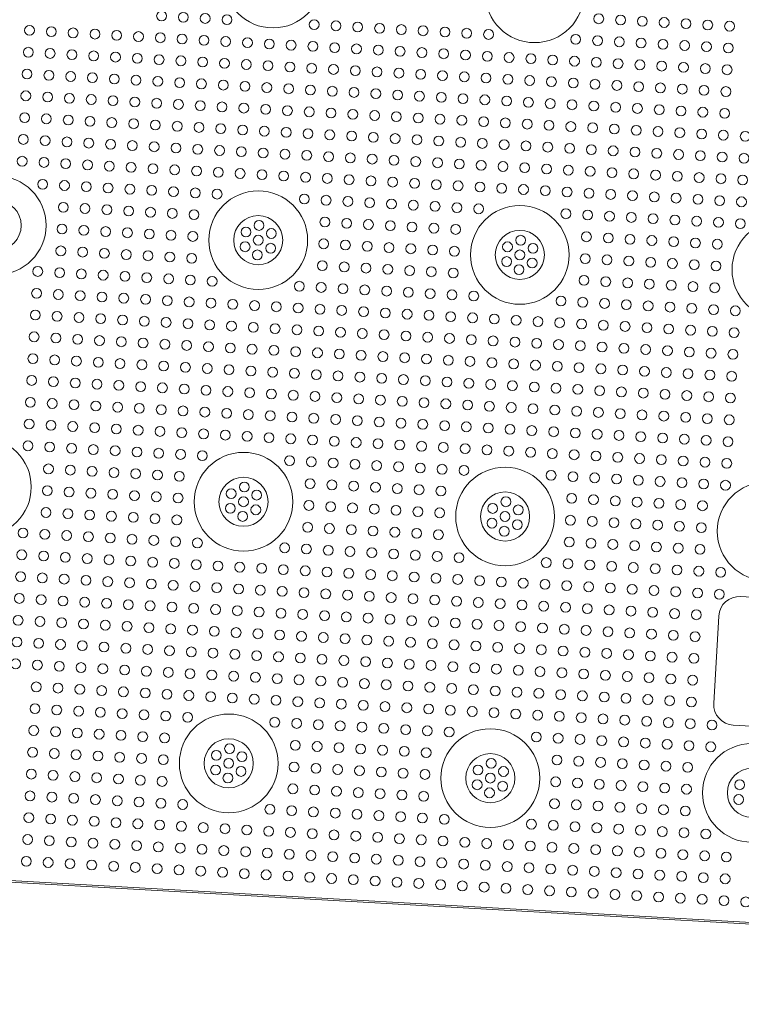
# Model space of a CAD drawing. Units: inches. Extents: x -1030 to 81, y -160 to 750.
# Drawn here: x -734 to -727, y 725 to 734 of the extents above; entities that cross this region are included whole.
import ezdxf

# ---------------------------------------------------------------- set-up
doc = ezdxf.new("R2010")
doc.units = ezdxf.units.IN
doc.header["$MEASUREMENT"] = 0

# ---------------------------------------------------------------- blocks, each defined once
blk = doc.blocks.new('24x24 iron dome')
at = {"color": 0, "linetype": 'Continuous', "lineweight": 0, "extrusion": (1, -1.83697e-16, 0)}
for p, q in [((-31.7279, 95.8236), (-34.5379, 95.8236)), ((-34.7279, 95.6336), (-34.7279, 94.8336)), ((-34.5379, 94.6436), (-31.7279, 94.6436))]:
    blk.add_line(p, q, dxfattribs=at)
at = {"color": 7, "linetype": 'Continuous', "lineweight": 0, "extrusion": (1, -1.83697e-16, 0)}
for p, q in [((-45.0432, 92.8493), (-21.223, 92.8493)), ((-45.0432, 92.8336), (-21.2225, 92.8336))]:
    blk.add_line(p, q, dxfattribs=at)
at = {"color": 0, "linetype": 'Continuous', "lineweight": 0}
for centre, radius in [((-39.1329, 101.2336), 0.4521), ((-36.7329, 101.2336), 0.4521), ((-41.5329, 98.8336), 0.4521), ((-39.1329, 98.8336), 0.4521), ((-36.7329, 98.8336), 0.4521), ((-34.3329, 98.8336), 0.4521), ((-41.5329, 98.8336), 0.225), ((-39.1329, 98.8336), 0.225), ((-36.7329, 98.8336), 0.225), ((-41.5329, 96.4336), 0.4521), ((-39.1329, 96.4336), 0.4521), ((-36.7329, 96.4336), 0.4521), ((-34.3329, 96.4336), 0.4521), ((-39.1329, 96.4336), 0.225), ((-36.7329, 96.4336), 0.225), ((-39.1329, 94.0336), 0.4521), ((-36.7329, 94.0336), 0.4521), ((-34.3329, 94.0336), 0.4521)]:
    blk.add_circle(centre, radius, dxfattribs=at)
at = {"color": 5, "linetype": 'Continuous', "lineweight": 0}
for centre, radius in [((-36.1329, 101.0336), 0.045), ((-35.9329, 101.0336), 0.045), ((-35.7329, 101.0336), 0.045), ((-35.5329, 101.0336), 0.045), ((-35.3329, 101.0336), 0.045), ((-35.1329, 101.0336), 0.045), ((-34.9329, 101.0336), 0.045), ((-40.1329, 100.8336), 0.045), ((-39.9329, 100.8336), 0.045), ((-39.7329, 100.8336), 0.045), ((-39.5329, 100.8336), 0.045), ((-38.7329, 100.8336), 0.045), ((-38.5329, 100.8336), 0.045), ((-38.3329, 100.8336), 0.045), ((-38.1329, 100.8336), 0.045), ((-37.9329, 100.8336), 0.045), ((-37.7329, 100.8336), 0.045), ((-37.5329, 100.8336), 0.045), ((-37.3329, 100.8336), 0.045), ((-37.1329, 100.8336), 0.045), ((-36.3329, 100.8336), 0.045), ((-36.1329, 100.8336), 0.045), ((-35.9329, 100.8336), 0.045), ((-35.7329, 100.8336), 0.045), ((-35.5329, 100.8336), 0.045), ((-35.3329, 100.8336), 0.045), ((-35.1329, 100.8336), 0.045), ((-34.9329, 100.8336), 0.045), ((-41.3329, 100.6336), 0.045), ((-41.1329, 100.6336), 0.045), ((-40.9329, 100.6336), 0.045), ((-40.7329, 100.6336), 0.045), ((-40.5329, 100.6336), 0.045), ((-40.3329, 100.6336), 0.045), ((-40.1329, 100.6336), 0.045), ((-39.9329, 100.6336), 0.045), ((-39.7329, 100.6336), 0.045), ((-39.5329, 100.6336), 0.045), ((-39.3329, 100.6336), 0.045), ((-39.1329, 100.6336), 0.045), ((-38.9329, 100.6336), 0.045), ((-38.7329, 100.6336), 0.045), ((-38.5329, 100.6336), 0.045), ((-38.3329, 100.6336), 0.045), ((-38.1329, 100.6336), 0.045), ((-37.9329, 100.6336), 0.045), ((-37.7329, 100.6336), 0.045), ((-37.5329, 100.6336), 0.045), ((-37.3329, 100.6336), 0.045), ((-37.1329, 100.6336), 0.045), ((-36.9329, 100.6336), 0.045), ((-36.7329, 100.6336), 0.045), ((-36.5329, 100.6336), 0.045), ((-36.3329, 100.6336), 0.045), ((-36.1329, 100.6336), 0.045), ((-35.9329, 100.6336), 0.045), ((-35.7329, 100.6336), 0.045), ((-35.5329, 100.6336), 0.045), ((-35.3329, 100.6336), 0.045), ((-35.1329, 100.6336), 0.045), ((-34.9329, 100.6336), 0.045), ((-41.3329, 100.4336), 0.045), ((-41.1329, 100.4336), 0.045), ((-40.9329, 100.4336), 0.045), ((-40.7329, 100.4336), 0.045), ((-40.5329, 100.4336), 0.045), ((-40.3329, 100.4336), 0.045), ((-40.1329, 100.4336), 0.045), ((-39.9329, 100.4336), 0.045), ((-39.7329, 100.4336), 0.045), ((-39.5329, 100.4336), 0.045), ((-39.3329, 100.4336), 0.045), ((-39.1329, 100.4336), 0.045), ((-38.9329, 100.4336), 0.045), ((-38.7329, 100.4336), 0.045), ((-38.5329, 100.4336), 0.045), ((-38.3329, 100.4336), 0.045), ((-38.1329, 100.4336), 0.045), ((-37.9329, 100.4336), 0.045), ((-37.7329, 100.4336), 0.045), ((-37.5329, 100.4336), 0.045), ((-37.3329, 100.4336), 0.045), ((-37.1329, 100.4336), 0.045), ((-36.9329, 100.4336), 0.045), ((-36.7329, 100.4336), 0.045), ((-36.5329, 100.4336), 0.045), ((-36.3329, 100.4336), 0.045), ((-36.1329, 100.4336), 0.045), ((-35.9329, 100.4336), 0.045), ((-35.7329, 100.4336), 0.045), ((-35.5329, 100.4336), 0.045), ((-35.3329, 100.4336), 0.045), ((-35.1329, 100.4336), 0.045), ((-34.9329, 100.4336), 0.045), ((-41.3329, 100.2336), 0.045), ((-41.1329, 100.2336), 0.045), ((-40.9329, 100.2336), 0.045), ((-40.7329, 100.2336), 0.045), ((-40.5329, 100.2336), 0.045), ((-40.3329, 100.2336), 0.045), ((-40.1329, 100.2336), 0.045), ((-39.9329, 100.2336), 0.045), ((-39.7329, 100.2336), 0.045), ((-39.5329, 100.2336), 0.045), ((-39.3329, 100.2336), 0.045), ((-39.1329, 100.2336), 0.045), ((-38.9329, 100.2336), 0.045), ((-38.7329, 100.2336), 0.045), ((-38.5329, 100.2336), 0.045), ((-38.3329, 100.2336), 0.045), ((-38.1329, 100.2336), 0.045), ((-37.9329, 100.2336), 0.045), ((-37.7329, 100.2336), 0.045), ((-37.5329, 100.2336), 0.045), ((-37.3329, 100.2336), 0.045), ((-37.1329, 100.2336), 0.045), ((-36.9329, 100.2336), 0.045), ((-36.7329, 100.2336), 0.045), ((-36.5329, 100.2336), 0.045), ((-36.3329, 100.2336), 0.045), ((-36.1329, 100.2336), 0.045), ((-35.9329, 100.2336), 0.045), ((-35.7329, 100.2336), 0.045), ((-35.5329, 100.2336), 0.045), ((-35.3329, 100.2336), 0.045), ((-35.1329, 100.2336), 0.045), ((-34.9329, 100.2336), 0.045), ((-41.3329, 100.0336), 0.045), ((-41.1329, 100.0336), 0.045), ((-40.9329, 100.0336), 0.045), ((-40.7329, 100.0336), 0.045), ((-40.5329, 100.0336), 0.045), ((-40.3329, 100.0336), 0.045), ((-40.1329, 100.0336), 0.045), ((-39.9329, 100.0336), 0.045), ((-39.7329, 100.0336), 0.045), ((-39.5329, 100.0336), 0.045), ((-39.3329, 100.0336), 0.045), ((-39.1329, 100.0336), 0.045), ((-38.9329, 100.0336), 0.045), ((-38.7329, 100.0336), 0.045), ((-38.5329, 100.0336), 0.045), ((-38.3329, 100.0336), 0.045), ((-38.1329, 100.0336), 0.045), ((-37.9329, 100.0336), 0.045), ((-37.7329, 100.0336), 0.045), ((-37.5329, 100.0336), 0.045), ((-37.3329, 100.0336), 0.045), ((-37.1329, 100.0336), 0.045), ((-36.9329, 100.0336), 0.045), ((-36.7329, 100.0336), 0.045), ((-36.5329, 100.0336), 0.045), ((-36.3329, 100.0336), 0.045), ((-36.1329, 100.0336), 0.045), ((-35.9329, 100.0336), 0.045), ((-35.7329, 100.0336), 0.045), ((-35.5329, 100.0336), 0.045), ((-35.3329, 100.0336), 0.045), ((-35.1329, 100.0336), 0.045), ((-34.9329, 100.0336), 0.045), ((-34.7329, 100.0336), 0.045), ((-41.3329, 99.8336), 0.045), ((-41.1329, 99.8336), 0.045), ((-40.9329, 99.8336), 0.045), ((-40.7329, 99.8336), 0.045), ((-40.5329, 99.8336), 0.045), ((-40.3329, 99.8336), 0.045), ((-40.1329, 99.8336), 0.045), ((-39.9329, 99.8336), 0.045), ((-39.7329, 99.8336), 0.045), ((-39.5329, 99.8336), 0.045), ((-39.3329, 99.8336), 0.045), ((-39.1329, 99.8336), 0.045), ((-38.9329, 99.8336), 0.045), ((-38.7329, 99.8336), 0.045), ((-38.5329, 99.8336), 0.045), ((-38.3329, 99.8336), 0.045), ((-38.1329, 99.8336), 0.045), ((-37.9329, 99.8336), 0.045), ((-37.7329, 99.8336), 0.045), ((-37.5329, 99.8336), 0.045), ((-37.3329, 99.8336), 0.045), ((-37.1329, 99.8336), 0.045), ((-36.9329, 99.8336), 0.045), ((-36.7329, 99.8336), 0.045), ((-36.5329, 99.8336), 0.045), ((-36.3329, 99.8336), 0.045), ((-36.1329, 99.8336), 0.045), ((-35.9329, 99.8336), 0.045), ((-35.7329, 99.8336), 0.045), ((-35.5329, 99.8336), 0.045), ((-35.3329, 99.8336), 0.045), ((-35.1329, 99.8336), 0.045), ((-34.9329, 99.8336), 0.045), ((-34.7329, 99.8336), 0.045), ((-41.3329, 99.6336), 0.045), ((-41.1329, 99.6336), 0.045), ((-40.9329, 99.6336), 0.045), ((-40.7329, 99.6336), 0.045), ((-40.5329, 99.6336), 0.045), ((-40.3329, 99.6336), 0.045), ((-40.1329, 99.6336), 0.045), ((-39.9329, 99.6336), 0.045), ((-39.7329, 99.6336), 0.045), ((-39.5329, 99.6336), 0.045), ((-39.3329, 99.6336), 0.045), ((-39.1329, 99.6336), 0.045), ((-38.9329, 99.6336), 0.045), ((-38.7329, 99.6336), 0.045), ((-38.5329, 99.6336), 0.045), ((-38.3329, 99.6336), 0.045), ((-38.1329, 99.6336), 0.045), ((-37.9329, 99.6336), 0.045), ((-37.7329, 99.6336), 0.045), ((-37.5329, 99.6336), 0.045), ((-37.3329, 99.6336), 0.045), ((-37.1329, 99.6336), 0.045), ((-36.9329, 99.6336), 0.045), ((-36.7329, 99.6336), 0.045), ((-36.5329, 99.6336), 0.045), ((-36.3329, 99.6336), 0.045), ((-36.1329, 99.6336), 0.045), ((-35.9329, 99.6336), 0.045), ((-35.7329, 99.6336), 0.045), ((-35.5329, 99.6336), 0.045), ((-35.3329, 99.6336), 0.045), ((-35.1329, 99.6336), 0.045), ((-34.9329, 99.6336), 0.045), ((-34.7329, 99.6336), 0.045), ((-41.3329, 99.4336), 0.045), ((-41.1329, 99.4336), 0.045), ((-40.9329, 99.4336), 0.045), ((-40.7329, 99.4336), 0.045), ((-40.5329, 99.4336), 0.045), ((-40.3329, 99.4336), 0.045), ((-40.1329, 99.4336), 0.045), ((-39.9329, 99.4336), 0.045), ((-39.7329, 99.4336), 0.045), ((-39.5329, 99.4336), 0.045), ((-39.3329, 99.4336), 0.045), ((-39.1329, 99.4336), 0.045), ((-38.9329, 99.4336), 0.045), ((-38.7329, 99.4336), 0.045), ((-38.5329, 99.4336), 0.045), ((-38.3329, 99.4336), 0.045), ((-38.1329, 99.4336), 0.045), ((-37.9329, 99.4336), 0.045), ((-37.7329, 99.4336), 0.045), ((-37.5329, 99.4336), 0.045), ((-37.3329, 99.4336), 0.045), ((-37.1329, 99.4336), 0.045), ((-36.9329, 99.4336), 0.045), ((-36.7329, 99.4336), 0.045), ((-36.5329, 99.4336), 0.045), ((-36.3329, 99.4336), 0.045), ((-36.1329, 99.4336), 0.045), ((-35.9329, 99.4336), 0.045), ((-35.7329, 99.4336), 0.045), ((-35.5329, 99.4336), 0.045), ((-35.3329, 99.4336), 0.045), ((-35.1329, 99.4336), 0.045), ((-34.9329, 99.4336), 0.045), ((-34.7329, 99.4336), 0.045), ((-41.1329, 99.2336), 0.045), ((-40.9329, 99.2336), 0.045), ((-40.7329, 99.2336), 0.045), ((-40.5329, 99.2336), 0.045), ((-40.3329, 99.2336), 0.045), ((-40.1329, 99.2336), 0.045), ((-39.9329, 99.2336), 0.045), ((-39.7329, 99.2336), 0.045), ((-39.5329, 99.2336), 0.045), ((-38.7329, 99.2336), 0.045), ((-38.5329, 99.2336), 0.045), ((-38.3329, 99.2336), 0.045), ((-38.1329, 99.2336), 0.045), ((-37.9329, 99.2336), 0.045), ((-37.7329, 99.2336), 0.045), ((-37.5329, 99.2336), 0.045), ((-37.3329, 99.2336), 0.045), ((-37.1329, 99.2336), 0.045), ((-36.3329, 99.2336), 0.045), ((-36.1329, 99.2336), 0.045), ((-35.9329, 99.2336), 0.045), ((-35.7329, 99.2336), 0.045), ((-35.5329, 99.2336), 0.045), ((-35.3329, 99.2336), 0.045), ((-35.1329, 99.2336), 0.045), ((-34.9329, 99.2336), 0.045), ((-34.7329, 99.2336), 0.045), ((-40.9329, 99.0336), 0.045), ((-40.7329, 99.0336), 0.045), ((-40.5329, 99.0336), 0.045), ((-40.3329, 99.0336), 0.045), ((-40.1329, 99.0336), 0.045), ((-39.9329, 99.0336), 0.045), ((-39.7329, 99.0336), 0.045), ((-38.5329, 99.0336), 0.045), ((-38.3329, 99.0336), 0.045), ((-38.1329, 99.0336), 0.045), ((-37.9329, 99.0336), 0.045), ((-37.7329, 99.0336), 0.045), ((-37.5329, 99.0336), 0.045), ((-37.3329, 99.0336), 0.045), ((-36.1329, 99.0336), 0.045), ((-35.9329, 99.0336), 0.045), ((-35.7329, 99.0336), 0.045), ((-35.5329, 99.0336), 0.045), ((-35.3329, 99.0336), 0.045), ((-35.1329, 99.0336), 0.045), ((-34.9329, 99.0336), 0.045), ((-39.2498, 98.9011), 0.045), ((-39.1329, 98.9686), 0.045), ((-39.0159, 98.9011), 0.045), ((-36.8498, 98.9011), 0.045), ((-36.7329, 98.9686), 0.045), ((-36.6159, 98.9011), 0.045), ((-40.9329, 98.8336), 0.045), ((-40.7329, 98.8336), 0.045), ((-40.5329, 98.8336), 0.045), ((-40.3329, 98.8336), 0.045), ((-40.1329, 98.8336), 0.045), ((-39.9329, 98.8336), 0.045), ((-39.7329, 98.8336), 0.045), ((-39.1329, 98.8336), 0.045), ((-38.5329, 98.8336), 0.045), ((-38.3329, 98.8336), 0.045), ((-38.1329, 98.8336), 0.045), ((-37.9329, 98.8336), 0.045), ((-37.7329, 98.8336), 0.045), ((-37.5329, 98.8336), 0.045), ((-37.3329, 98.8336), 0.045), ((-36.7329, 98.8336), 0.045), ((-36.1329, 98.8336), 0.045), ((-35.9329, 98.8336), 0.045), ((-35.7329, 98.8336), 0.045), ((-35.5329, 98.8336), 0.045), ((-35.3329, 98.8336), 0.045), ((-35.1329, 98.8336), 0.045), ((-34.9329, 98.8336), 0.045), ((-39.2498, 98.7661), 0.045), ((-39.0159, 98.7661), 0.045), ((-36.8498, 98.7661), 0.045), ((-36.6159, 98.7661), 0.045), ((-40.9329, 98.6336), 0.045), ((-40.7329, 98.6336), 0.045), ((-40.5329, 98.6336), 0.045), ((-40.3329, 98.6336), 0.045), ((-40.1329, 98.6336), 0.045), ((-39.9329, 98.6336), 0.045), ((-39.7329, 98.6336), 0.045), ((-39.1329, 98.6986), 0.045), ((-38.5329, 98.6336), 0.045), ((-38.3329, 98.6336), 0.045), ((-38.1329, 98.6336), 0.045), ((-37.9329, 98.6336), 0.045), ((-37.7329, 98.6336), 0.045), ((-37.5329, 98.6336), 0.045), ((-37.3329, 98.6336), 0.045), ((-36.7329, 98.6986), 0.045), ((-36.1329, 98.6336), 0.045), ((-35.9329, 98.6336), 0.045), ((-35.7329, 98.6336), 0.045), ((-35.5329, 98.6336), 0.045), ((-35.3329, 98.6336), 0.045), ((-35.1329, 98.6336), 0.045), ((-34.9329, 98.6336), 0.045), ((-41.1329, 98.4336), 0.045), ((-40.9329, 98.4336), 0.045), ((-40.7329, 98.4336), 0.045), ((-40.5329, 98.4336), 0.045), ((-40.3329, 98.4336), 0.045), ((-40.1329, 98.4336), 0.045), ((-39.9329, 98.4336), 0.045), ((-39.7329, 98.4336), 0.045), ((-39.5329, 98.4336), 0.045), ((-38.7329, 98.4336), 0.045), ((-38.5329, 98.4336), 0.045), ((-38.3329, 98.4336), 0.045), ((-38.1329, 98.4336), 0.045), ((-37.9329, 98.4336), 0.045), ((-37.7329, 98.4336), 0.045), ((-37.5329, 98.4336), 0.045), ((-37.3329, 98.4336), 0.045), ((-37.1329, 98.4336), 0.045), ((-36.3329, 98.4336), 0.045), ((-36.1329, 98.4336), 0.045), ((-35.9329, 98.4336), 0.045), ((-35.7329, 98.4336), 0.045), ((-35.5329, 98.4336), 0.045), ((-35.3329, 98.4336), 0.045), ((-35.1329, 98.4336), 0.045), ((-34.9329, 98.4336), 0.045), ((-34.7329, 98.4336), 0.045), ((-41.1329, 98.2336), 0.045), ((-40.9329, 98.2336), 0.045), ((-40.7329, 98.2336), 0.045), ((-40.5329, 98.2336), 0.045), ((-40.3329, 98.2336), 0.045), ((-40.1329, 98.2336), 0.045), ((-39.9329, 98.2336), 0.045), ((-39.7329, 98.2336), 0.045), ((-39.5329, 98.2336), 0.045), ((-39.3329, 98.2336), 0.045), ((-39.1329, 98.2336), 0.045), ((-38.9329, 98.2336), 0.045), ((-38.7329, 98.2336), 0.045), ((-38.5329, 98.2336), 0.045), ((-38.3329, 98.2336), 0.045), ((-38.1329, 98.2336), 0.045), ((-37.9329, 98.2336), 0.045), ((-37.7329, 98.2336), 0.045), ((-37.5329, 98.2336), 0.045), ((-37.3329, 98.2336), 0.045), ((-37.1329, 98.2336), 0.045), ((-36.9329, 98.2336), 0.045), ((-36.7329, 98.2336), 0.045), ((-36.5329, 98.2336), 0.045), ((-36.3329, 98.2336), 0.045), ((-36.1329, 98.2336), 0.045), ((-35.9329, 98.2336), 0.045), ((-35.7329, 98.2336), 0.045), ((-35.5329, 98.2336), 0.045), ((-35.3329, 98.2336), 0.045), ((-35.1329, 98.2336), 0.045), ((-34.9329, 98.2336), 0.045), ((-34.7329, 98.2336), 0.045), ((-41.1329, 98.0336), 0.045), ((-40.9329, 98.0336), 0.045), ((-40.7329, 98.0336), 0.045), ((-40.5329, 98.0336), 0.045), ((-40.3329, 98.0336), 0.045), ((-40.1329, 98.0336), 0.045), ((-39.9329, 98.0336), 0.045), ((-39.7329, 98.0336), 0.045), ((-39.5329, 98.0336), 0.045), ((-39.3329, 98.0336), 0.045), ((-39.1329, 98.0336), 0.045), ((-38.9329, 98.0336), 0.045), ((-38.7329, 98.0336), 0.045), ((-38.5329, 98.0336), 0.045), ((-38.3329, 98.0336), 0.045), ((-38.1329, 98.0336), 0.045), ((-37.9329, 98.0336), 0.045), ((-37.7329, 98.0336), 0.045), ((-37.5329, 98.0336), 0.045), ((-37.3329, 98.0336), 0.045), ((-37.1329, 98.0336), 0.045), ((-36.9329, 98.0336), 0.045), ((-36.7329, 98.0336), 0.045), ((-36.5329, 98.0336), 0.045), ((-36.3329, 98.0336), 0.045), ((-36.1329, 98.0336), 0.045), ((-35.9329, 98.0336), 0.045), ((-35.7329, 98.0336), 0.045), ((-35.5329, 98.0336), 0.045), ((-35.3329, 98.0336), 0.045), ((-35.1329, 98.0336), 0.045), ((-34.9329, 98.0336), 0.045), ((-34.7329, 98.0336), 0.045), ((-41.1329, 97.8336), 0.045), ((-40.9329, 97.8336), 0.045), ((-40.7329, 97.8336), 0.045), ((-40.5329, 97.8336), 0.045), ((-40.3329, 97.8336), 0.045), ((-40.1329, 97.8336), 0.045), ((-39.9329, 97.8336), 0.045), ((-39.7329, 97.8336), 0.045), ((-39.5329, 97.8336), 0.045), ((-39.3329, 97.8336), 0.045), ((-39.1329, 97.8336), 0.045), ((-38.9329, 97.8336), 0.045), ((-38.7329, 97.8336), 0.045), ((-38.5329, 97.8336), 0.045), ((-38.3329, 97.8336), 0.045), ((-38.1329, 97.8336), 0.045), ((-37.9329, 97.8336), 0.045), ((-37.7329, 97.8336), 0.045), ((-37.5329, 97.8336), 0.045), ((-37.3329, 97.8336), 0.045), ((-37.1329, 97.8336), 0.045), ((-36.9329, 97.8336), 0.045), ((-36.7329, 97.8336), 0.045), ((-36.5329, 97.8336), 0.045), ((-36.3329, 97.8336), 0.045), ((-36.1329, 97.8336), 0.045), ((-35.9329, 97.8336), 0.045), ((-35.7329, 97.8336), 0.045), ((-35.5329, 97.8336), 0.045), ((-35.3329, 97.8336), 0.045), ((-35.1329, 97.8336), 0.045), ((-34.9329, 97.8336), 0.045), ((-34.7329, 97.8336), 0.045), ((-41.1329, 97.6336), 0.045), ((-40.9329, 97.6336), 0.045), ((-40.7329, 97.6336), 0.045), ((-40.5329, 97.6336), 0.045), ((-40.3329, 97.6336), 0.045), ((-40.1329, 97.6336), 0.045), ((-39.9329, 97.6336), 0.045), ((-39.7329, 97.6336), 0.045), ((-39.5329, 97.6336), 0.045), ((-39.3329, 97.6336), 0.045), ((-39.1329, 97.6336), 0.045), ((-38.9329, 97.6336), 0.045), ((-38.7329, 97.6336), 0.045), ((-38.5329, 97.6336), 0.045), ((-38.3329, 97.6336), 0.045), ((-38.1329, 97.6336), 0.045), ((-37.9329, 97.6336), 0.045), ((-37.7329, 97.6336), 0.045), ((-37.5329, 97.6336), 0.045), ((-37.3329, 97.6336), 0.045), ((-37.1329, 97.6336), 0.045), ((-36.9329, 97.6336), 0.045), ((-36.7329, 97.6336), 0.045), ((-36.5329, 97.6336), 0.045), ((-36.3329, 97.6336), 0.045), ((-36.1329, 97.6336), 0.045), ((-35.9329, 97.6336), 0.045), ((-35.7329, 97.6336), 0.045), ((-35.5329, 97.6336), 0.045), ((-35.3329, 97.6336), 0.045), ((-35.1329, 97.6336), 0.045), ((-34.9329, 97.6336), 0.045), ((-34.7329, 97.6336), 0.045), ((-41.1329, 97.4336), 0.045), ((-40.9329, 97.4336), 0.045), ((-40.7329, 97.4336), 0.045), ((-40.5329, 97.4336), 0.045), ((-40.3329, 97.4336), 0.045), ((-40.1329, 97.4336), 0.045), ((-39.9329, 97.4336), 0.045), ((-39.7329, 97.4336), 0.045), ((-39.5329, 97.4336), 0.045), ((-39.3329, 97.4336), 0.045), ((-39.1329, 97.4336), 0.045), ((-38.9329, 97.4336), 0.045), ((-38.7329, 97.4336), 0.045), ((-38.5329, 97.4336), 0.045), ((-38.3329, 97.4336), 0.045), ((-38.1329, 97.4336), 0.045), ((-37.9329, 97.4336), 0.045), ((-37.7329, 97.4336), 0.045), ((-37.5329, 97.4336), 0.045), ((-37.3329, 97.4336), 0.045), ((-37.1329, 97.4336), 0.045), ((-36.9329, 97.4336), 0.045), ((-36.7329, 97.4336), 0.045), ((-36.5329, 97.4336), 0.045), ((-36.3329, 97.4336), 0.045), ((-36.1329, 97.4336), 0.045), ((-35.9329, 97.4336), 0.045), ((-35.7329, 97.4336), 0.045), ((-35.5329, 97.4336), 0.045), ((-35.3329, 97.4336), 0.045), ((-35.1329, 97.4336), 0.045), ((-34.9329, 97.4336), 0.045), ((-34.7329, 97.4336), 0.045), ((-41.1329, 97.2336), 0.045), ((-40.9329, 97.2336), 0.045), ((-40.7329, 97.2336), 0.045), ((-40.5329, 97.2336), 0.045), ((-40.3329, 97.2336), 0.045), ((-40.1329, 97.2336), 0.045), ((-39.9329, 97.2336), 0.045), ((-39.7329, 97.2336), 0.045), ((-39.5329, 97.2336), 0.045), ((-39.3329, 97.2336), 0.045), ((-39.1329, 97.2336), 0.045), ((-38.9329, 97.2336), 0.045), ((-38.7329, 97.2336), 0.045), ((-38.5329, 97.2336), 0.045), ((-38.3329, 97.2336), 0.045), ((-38.1329, 97.2336), 0.045), ((-37.9329, 97.2336), 0.045), ((-37.7329, 97.2336), 0.045), ((-37.5329, 97.2336), 0.045), ((-37.3329, 97.2336), 0.045), ((-37.1329, 97.2336), 0.045), ((-36.9329, 97.2336), 0.045), ((-36.7329, 97.2336), 0.045), ((-36.5329, 97.2336), 0.045), ((-36.3329, 97.2336), 0.045), ((-36.1329, 97.2336), 0.045), ((-35.9329, 97.2336), 0.045), ((-35.7329, 97.2336), 0.045), ((-35.5329, 97.2336), 0.045), ((-35.3329, 97.2336), 0.045), ((-35.1329, 97.2336), 0.045), ((-34.9329, 97.2336), 0.045), ((-34.7329, 97.2336), 0.045), ((-41.1329, 97.0336), 0.045), ((-40.9329, 97.0336), 0.045), ((-40.7329, 97.0336), 0.045), ((-40.5329, 97.0336), 0.045), ((-40.3329, 97.0336), 0.045), ((-40.1329, 97.0336), 0.045), ((-39.9329, 97.0336), 0.045), ((-39.7329, 97.0336), 0.045), ((-39.5329, 97.0336), 0.045), ((-39.3329, 97.0336), 0.045), ((-39.1329, 97.0336), 0.045), ((-38.9329, 97.0336), 0.045), ((-38.7329, 97.0336), 0.045), ((-38.5329, 97.0336), 0.045), ((-38.3329, 97.0336), 0.045), ((-38.1329, 97.0336), 0.045), ((-37.9329, 97.0336), 0.045), ((-37.7329, 97.0336), 0.045), ((-37.5329, 97.0336), 0.045), ((-37.3329, 97.0336), 0.045), ((-37.1329, 97.0336), 0.045), ((-36.9329, 97.0336), 0.045), ((-36.7329, 97.0336), 0.045), ((-36.5329, 97.0336), 0.045), ((-36.3329, 97.0336), 0.045), ((-36.1329, 97.0336), 0.045), ((-35.9329, 97.0336), 0.045), ((-35.7329, 97.0336), 0.045), ((-35.5329, 97.0336), 0.045), ((-35.3329, 97.0336), 0.045), ((-35.1329, 97.0336), 0.045), ((-34.9329, 97.0336), 0.045), ((-34.7329, 97.0336), 0.045), ((-41.1329, 96.8336), 0.045), ((-40.9329, 96.8336), 0.045), ((-40.7329, 96.8336), 0.045), ((-40.5329, 96.8336), 0.045), ((-40.3329, 96.8336), 0.045), ((-40.1329, 96.8336), 0.045), ((-39.9329, 96.8336), 0.045), ((-39.7329, 96.8336), 0.045), ((-39.5329, 96.8336), 0.045), ((-38.7329, 96.8336), 0.045), ((-38.5329, 96.8336), 0.045), ((-38.3329, 96.8336), 0.045), ((-38.1329, 96.8336), 0.045), ((-37.9329, 96.8336), 0.045), ((-37.7329, 96.8336), 0.045), ((-37.5329, 96.8336), 0.045), ((-37.3329, 96.8336), 0.045), ((-37.1329, 96.8336), 0.045), ((-36.3329, 96.8336), 0.045), ((-36.1329, 96.8336), 0.045), ((-35.9329, 96.8336), 0.045), ((-35.7329, 96.8336), 0.045), ((-35.5329, 96.8336), 0.045), ((-35.3329, 96.8336), 0.045), ((-35.1329, 96.8336), 0.045), ((-34.9329, 96.8336), 0.045), ((-34.7329, 96.8336), 0.045), ((-40.9329, 96.6336), 0.045), ((-40.7329, 96.6336), 0.045), ((-40.5329, 96.6336), 0.045), ((-40.3329, 96.6336), 0.045), ((-40.1329, 96.6336), 0.045), ((-39.9329, 96.6336), 0.045), ((-39.7329, 96.6336), 0.045), ((-39.1329, 96.5686), 0.045), ((-38.5329, 96.6336), 0.045), ((-38.3329, 96.6336), 0.045), ((-38.1329, 96.6336), 0.045), ((-37.9329, 96.6336), 0.045), ((-37.7329, 96.6336), 0.045), ((-37.5329, 96.6336), 0.045), ((-37.3329, 96.6336), 0.045), ((-36.7329, 96.5686), 0.045), ((-36.1329, 96.6336), 0.045), ((-35.9329, 96.6336), 0.045), ((-35.7329, 96.6336), 0.045), ((-35.5329, 96.6336), 0.045), ((-35.3329, 96.6336), 0.045), ((-35.1329, 96.6336), 0.045), ((-34.9329, 96.6336), 0.045), ((-39.2498, 96.5011), 0.045), ((-39.0159, 96.5011), 0.045), ((-36.8498, 96.5011), 0.045), ((-36.6159, 96.5011), 0.045), ((-40.9329, 96.4336), 0.045), ((-40.7329, 96.4336), 0.045), ((-40.5329, 96.4336), 0.045), ((-40.3329, 96.4336), 0.045), ((-40.1329, 96.4336), 0.045), ((-39.9329, 96.4336), 0.045), ((-39.7329, 96.4336), 0.045), ((-39.2498, 96.3661), 0.045), ((-39.1329, 96.4336), 0.045), ((-39.0159, 96.3661), 0.045), ((-38.5329, 96.4336), 0.045), ((-38.3329, 96.4336), 0.045), ((-38.1329, 96.4336), 0.045), ((-37.9329, 96.4336), 0.045), ((-37.7329, 96.4336), 0.045), ((-37.5329, 96.4336), 0.045), ((-37.3329, 96.4336), 0.045), ((-36.8498, 96.3661), 0.045), ((-36.7329, 96.4336), 0.045), ((-36.6159, 96.3661), 0.045), ((-36.1329, 96.4336), 0.045), ((-35.9329, 96.4336), 0.045), ((-35.7329, 96.4336), 0.045), ((-35.5329, 96.4336), 0.045), ((-35.3329, 96.4336), 0.045), ((-35.1329, 96.4336), 0.045), ((-34.9329, 96.4336), 0.045), ((-39.1329, 96.2986), 0.045), ((-36.7329, 96.2986), 0.045), ((-40.9329, 96.2336), 0.045), ((-40.7329, 96.2336), 0.045), ((-40.5329, 96.2336), 0.045), ((-40.3329, 96.2336), 0.045), ((-40.1329, 96.2336), 0.045), ((-39.9329, 96.2336), 0.045), ((-39.7329, 96.2336), 0.045), ((-38.5329, 96.2336), 0.045), ((-38.3329, 96.2336), 0.045), ((-38.1329, 96.2336), 0.045), ((-37.9329, 96.2336), 0.045), ((-37.7329, 96.2336), 0.045), ((-37.5329, 96.2336), 0.045), ((-37.3329, 96.2336), 0.045), ((-36.1329, 96.2336), 0.045), ((-35.9329, 96.2336), 0.045), ((-35.7329, 96.2336), 0.045), ((-35.5329, 96.2336), 0.045), ((-35.3329, 96.2336), 0.045), ((-35.1329, 96.2336), 0.045), ((-34.9329, 96.2336), 0.045), ((-41.1329, 96.0336), 0.045), ((-40.9329, 96.0336), 0.045), ((-40.7329, 96.0336), 0.045), ((-40.5329, 96.0336), 0.045), ((-40.3329, 96.0336), 0.045), ((-40.1329, 96.0336), 0.045), ((-39.9329, 96.0336), 0.045), ((-39.7329, 96.0336), 0.045), ((-39.5329, 96.0336), 0.045), ((-38.7329, 96.0336), 0.045), ((-38.5329, 96.0336), 0.045), ((-38.3329, 96.0336), 0.045), ((-38.1329, 96.0336), 0.045), ((-37.9329, 96.0336), 0.045), ((-37.7329, 96.0336), 0.045), ((-37.5329, 96.0336), 0.045), ((-37.3329, 96.0336), 0.045), ((-37.1329, 96.0336), 0.045), ((-36.3329, 96.0336), 0.045), ((-36.1329, 96.0336), 0.045), ((-35.9329, 96.0336), 0.045), ((-35.7329, 96.0336), 0.045), ((-35.5329, 96.0336), 0.045), ((-35.3329, 96.0336), 0.045), ((-35.1329, 96.0336), 0.045), ((-34.9329, 96.0336), 0.045), ((-34.7329, 96.0336), 0.045), ((-41.1329, 95.8336), 0.045), ((-40.9329, 95.8336), 0.045), ((-40.7329, 95.8336), 0.045), ((-40.5329, 95.8336), 0.045), ((-40.3329, 95.8336), 0.045), ((-40.1329, 95.8336), 0.045), ((-39.9329, 95.8336), 0.045), ((-39.7329, 95.8336), 0.045), ((-39.5329, 95.8336), 0.045), ((-39.3329, 95.8336), 0.045), ((-39.1329, 95.8336), 0.045), ((-38.9329, 95.8336), 0.045), ((-38.7329, 95.8336), 0.045), ((-38.5329, 95.8336), 0.045), ((-38.3329, 95.8336), 0.045), ((-38.1329, 95.8336), 0.045), ((-37.9329, 95.8336), 0.045), ((-37.7329, 95.8336), 0.045), ((-37.5329, 95.8336), 0.045), ((-37.3329, 95.8336), 0.045), ((-37.1329, 95.8336), 0.045), ((-36.9329, 95.8336), 0.045), ((-36.7329, 95.8336), 0.045), ((-36.5329, 95.8336), 0.045), ((-36.3329, 95.8336), 0.045), ((-36.1329, 95.8336), 0.045), ((-35.9329, 95.8336), 0.045), ((-35.7329, 95.8336), 0.045), ((-35.5329, 95.8336), 0.045), ((-35.3329, 95.8336), 0.045), ((-35.1329, 95.8336), 0.045), ((-34.9329, 95.8336), 0.045), ((-34.7329, 95.8336), 0.045), ((-41.1329, 95.6336), 0.045), ((-40.9329, 95.6336), 0.045), ((-40.7329, 95.6336), 0.045), ((-40.5329, 95.6336), 0.045), ((-40.3329, 95.6336), 0.045), ((-40.1329, 95.6336), 0.045), ((-39.9329, 95.6336), 0.045), ((-39.7329, 95.6336), 0.045), ((-39.5329, 95.6336), 0.045), ((-39.3329, 95.6336), 0.045), ((-39.1329, 95.6336), 0.045), ((-38.9329, 95.6336), 0.045), ((-38.7329, 95.6336), 0.045), ((-38.5329, 95.6336), 0.045), ((-38.3329, 95.6336), 0.045), ((-38.1329, 95.6336), 0.045), ((-37.9329, 95.6336), 0.045), ((-37.7329, 95.6336), 0.045), ((-37.5329, 95.6336), 0.045), ((-37.3329, 95.6336), 0.045), ((-37.1329, 95.6336), 0.045), ((-36.9329, 95.6336), 0.045), ((-36.7329, 95.6336), 0.045), ((-36.5329, 95.6336), 0.045), ((-36.3329, 95.6336), 0.045), ((-36.1329, 95.6336), 0.045), ((-35.9329, 95.6336), 0.045), ((-35.7329, 95.6336), 0.045), ((-35.5329, 95.6336), 0.045), ((-35.3329, 95.6336), 0.045), ((-35.1329, 95.6336), 0.045), ((-34.9329, 95.6336), 0.045), ((-41.1329, 95.4336), 0.045), ((-40.9329, 95.4336), 0.045), ((-40.7329, 95.4336), 0.045), ((-40.5329, 95.4336), 0.045), ((-40.3329, 95.4336), 0.045), ((-40.1329, 95.4336), 0.045), ((-39.9329, 95.4336), 0.045), ((-39.7329, 95.4336), 0.045), ((-39.5329, 95.4336), 0.045), ((-39.3329, 95.4336), 0.045), ((-39.1329, 95.4336), 0.045), ((-38.9329, 95.4336), 0.045), ((-38.7329, 95.4336), 0.045), ((-38.5329, 95.4336), 0.045), ((-38.3329, 95.4336), 0.045), ((-38.1329, 95.4336), 0.045), ((-37.9329, 95.4336), 0.045), ((-37.7329, 95.4336), 0.045), ((-37.5329, 95.4336), 0.045), ((-37.3329, 95.4336), 0.045), ((-37.1329, 95.4336), 0.045), ((-36.9329, 95.4336), 0.045), ((-36.7329, 95.4336), 0.045), ((-36.5329, 95.4336), 0.045), ((-36.3329, 95.4336), 0.045), ((-36.1329, 95.4336), 0.045), ((-35.9329, 95.4336), 0.045), ((-35.7329, 95.4336), 0.045), ((-35.5329, 95.4336), 0.045), ((-35.3329, 95.4336), 0.045), ((-35.1329, 95.4336), 0.045), ((-34.9329, 95.4336), 0.045), ((-41.1329, 95.2336), 0.045), ((-40.9329, 95.2336), 0.045), ((-40.7329, 95.2336), 0.045), ((-40.5329, 95.2336), 0.045), ((-40.3329, 95.2336), 0.045), ((-40.1329, 95.2336), 0.045), ((-39.9329, 95.2336), 0.045), ((-39.7329, 95.2336), 0.045), ((-39.5329, 95.2336), 0.045), ((-39.3329, 95.2336), 0.045), ((-39.1329, 95.2336), 0.045), ((-38.9329, 95.2336), 0.045), ((-38.7329, 95.2336), 0.045), ((-38.5329, 95.2336), 0.045), ((-38.3329, 95.2336), 0.045), ((-38.1329, 95.2336), 0.045), ((-37.9329, 95.2336), 0.045), ((-37.7329, 95.2336), 0.045), ((-37.5329, 95.2336), 0.045), ((-37.3329, 95.2336), 0.045), ((-37.1329, 95.2336), 0.045), ((-36.9329, 95.2336), 0.045), ((-36.7329, 95.2336), 0.045), ((-36.5329, 95.2336), 0.045), ((-36.3329, 95.2336), 0.045), ((-36.1329, 95.2336), 0.045), ((-35.9329, 95.2336), 0.045), ((-35.7329, 95.2336), 0.045), ((-35.5329, 95.2336), 0.045), ((-35.3329, 95.2336), 0.045), ((-35.1329, 95.2336), 0.045), ((-34.9329, 95.2336), 0.045), ((-41.1329, 95.0336), 0.045), ((-40.9329, 95.0336), 0.045), ((-40.7329, 95.0336), 0.045), ((-40.5329, 95.0336), 0.045), ((-40.3329, 95.0336), 0.045), ((-40.1329, 95.0336), 0.045), ((-39.9329, 95.0336), 0.045), ((-39.7329, 95.0336), 0.045), ((-39.5329, 95.0336), 0.045), ((-39.3329, 95.0336), 0.045), ((-39.1329, 95.0336), 0.045), ((-38.9329, 95.0336), 0.045), ((-38.7329, 95.0336), 0.045), ((-38.5329, 95.0336), 0.045), ((-38.3329, 95.0336), 0.045), ((-38.1329, 95.0336), 0.045), ((-37.9329, 95.0336), 0.045), ((-37.7329, 95.0336), 0.045), ((-37.5329, 95.0336), 0.045), ((-37.3329, 95.0336), 0.045), ((-37.1329, 95.0336), 0.045), ((-36.9329, 95.0336), 0.045), ((-36.7329, 95.0336), 0.045), ((-36.5329, 95.0336), 0.045), ((-36.3329, 95.0336), 0.045), ((-36.1329, 95.0336), 0.045), ((-35.9329, 95.0336), 0.045), ((-35.7329, 95.0336), 0.045), ((-35.5329, 95.0336), 0.045), ((-35.3329, 95.0336), 0.045), ((-35.1329, 95.0336), 0.045), ((-34.9329, 95.0336), 0.045), ((-41.1329, 94.8336), 0.045), ((-40.9329, 94.8336), 0.045), ((-40.7329, 94.8336), 0.045), ((-40.5329, 94.8336), 0.045), ((-40.3329, 94.8336), 0.045), ((-40.1329, 94.8336), 0.045), ((-39.9329, 94.8336), 0.045), ((-39.7329, 94.8336), 0.045), ((-39.5329, 94.8336), 0.045), ((-39.3329, 94.8336), 0.045), ((-39.1329, 94.8336), 0.045), ((-38.9329, 94.8336), 0.045), ((-38.7329, 94.8336), 0.045), ((-38.5329, 94.8336), 0.045), ((-38.3329, 94.8336), 0.045), ((-38.1329, 94.8336), 0.045), ((-37.9329, 94.8336), 0.045), ((-37.7329, 94.8336), 0.045), ((-37.5329, 94.8336), 0.045), ((-37.3329, 94.8336), 0.045), ((-37.1329, 94.8336), 0.045), ((-36.9329, 94.8336), 0.045), ((-36.7329, 94.8336), 0.045), ((-36.5329, 94.8336), 0.045), ((-36.3329, 94.8336), 0.045), ((-36.1329, 94.8336), 0.045), ((-35.9329, 94.8336), 0.045), ((-35.7329, 94.8336), 0.045), ((-35.5329, 94.8336), 0.045), ((-35.3329, 94.8336), 0.045), ((-35.1329, 94.8336), 0.045), ((-34.9329, 94.8336), 0.045), ((-40.9329, 94.6336), 0.045), ((-40.7329, 94.6336), 0.045), ((-40.5329, 94.6336), 0.045), ((-40.3329, 94.6336), 0.045), ((-40.1329, 94.6336), 0.045), ((-39.9329, 94.6336), 0.045), ((-39.7329, 94.6336), 0.045), ((-39.5329, 94.6336), 0.045), ((-39.3329, 94.6336), 0.045), ((-39.1329, 94.6336), 0.045), ((-38.9329, 94.6336), 0.045), ((-38.7329, 94.6336), 0.045), ((-38.5329, 94.6336), 0.045), ((-38.3329, 94.6336), 0.045), ((-38.1329, 94.6336), 0.045), ((-37.9329, 94.6336), 0.045), ((-37.7329, 94.6336), 0.045), ((-37.5329, 94.6336), 0.045), ((-37.3329, 94.6336), 0.045), ((-37.1329, 94.6336), 0.045), ((-36.9329, 94.6336), 0.045), ((-36.7329, 94.6336), 0.045), ((-36.5329, 94.6336), 0.045), ((-36.3329, 94.6336), 0.045), ((-36.1329, 94.6336), 0.045), ((-35.9329, 94.6336), 0.045), ((-35.7329, 94.6336), 0.045), ((-35.5329, 94.6336), 0.045), ((-35.3329, 94.6336), 0.045), ((-35.1329, 94.6336), 0.045), ((-34.9329, 94.6336), 0.045), ((-34.7329, 94.6336), 0.045), ((-40.9329, 94.4336), 0.045), ((-40.7329, 94.4336), 0.045), ((-40.5329, 94.4336), 0.045), ((-40.3329, 94.4336), 0.045), ((-40.1329, 94.4336), 0.045), ((-39.9329, 94.4336), 0.045), ((-39.7329, 94.4336), 0.045), ((-39.5329, 94.4336), 0.045), ((-38.7329, 94.4336), 0.045), ((-38.5329, 94.4336), 0.045), ((-38.3329, 94.4336), 0.045), ((-38.1329, 94.4336), 0.045), ((-37.9329, 94.4336), 0.045), ((-37.7329, 94.4336), 0.045), ((-37.5329, 94.4336), 0.045), ((-37.3329, 94.4336), 0.045), ((-37.1329, 94.4336), 0.045), ((-36.3329, 94.4336), 0.045), ((-36.1329, 94.4336), 0.045), ((-35.9329, 94.4336), 0.045), ((-35.7329, 94.4336), 0.045), ((-35.5329, 94.4336), 0.045), ((-35.3329, 94.4336), 0.045), ((-35.1329, 94.4336), 0.045), ((-34.9329, 94.4336), 0.045), ((-34.7329, 94.4336), 0.045), ((-40.9329, 94.2336), 0.045), ((-40.7329, 94.2336), 0.045), ((-40.5329, 94.2336), 0.045), ((-40.3329, 94.2336), 0.045), ((-40.1329, 94.2336), 0.045), ((-39.9329, 94.2336), 0.045), ((-39.7329, 94.2336), 0.045), ((-39.1329, 94.0336), 0.225), ((-38.5329, 94.2336), 0.045), ((-38.3329, 94.2336), 0.045), ((-38.1329, 94.2336), 0.045), ((-37.9329, 94.2336), 0.045), ((-37.7329, 94.2336), 0.045), ((-37.5329, 94.2336), 0.045), ((-37.3329, 94.2336), 0.045), ((-36.7329, 94.0336), 0.225), ((-36.1329, 94.2336), 0.045), ((-35.9329, 94.2336), 0.045), ((-35.7329, 94.2336), 0.045), ((-35.5329, 94.2336), 0.045), ((-35.3329, 94.2336), 0.045), ((-35.1329, 94.2336), 0.045), ((-34.9329, 94.2336), 0.045), ((-34.3329, 94.0336), 0.225), ((-39.1329, 94.1686), 0.045), ((-36.7329, 94.1686), 0.045), ((-40.9329, 94.0336), 0.045), ((-40.7329, 94.0336), 0.045), ((-40.5329, 94.0336), 0.045), ((-40.3329, 94.0336), 0.045), ((-40.1329, 94.0336), 0.045), ((-39.9329, 94.0336), 0.045), ((-39.7329, 94.0336), 0.045), ((-39.2498, 94.1011), 0.045), ((-39.1329, 94.0336), 0.045), ((-39.0159, 94.1011), 0.045), ((-38.5329, 94.0336), 0.045), ((-38.3329, 94.0336), 0.045), ((-38.1329, 94.0336), 0.045), ((-37.9329, 94.0336), 0.045), ((-37.7329, 94.0336), 0.045), ((-37.5329, 94.0336), 0.045), ((-37.3329, 94.0336), 0.045), ((-36.8498, 94.1011), 0.045), ((-36.7329, 94.0336), 0.045), ((-36.6159, 94.1011), 0.045), ((-36.1329, 94.0336), 0.045), ((-35.9329, 94.0336), 0.045), ((-35.7329, 94.0336), 0.045), ((-35.5329, 94.0336), 0.045), ((-35.3329, 94.0336), 0.045), ((-35.1329, 94.0336), 0.045), ((-34.9329, 94.0336), 0.045), ((-34.4498, 94.1011), 0.045), ((-39.2498, 93.9661), 0.045), ((-39.0159, 93.9661), 0.045), ((-36.8498, 93.9661), 0.045), ((-36.6159, 93.9661), 0.045), ((-34.4498, 93.9661), 0.045), ((-39.1329, 93.8986), 0.045), ((-36.7329, 93.8986), 0.045), ((-40.9329, 93.8336), 0.045), ((-40.7329, 93.8336), 0.045), ((-40.5329, 93.8336), 0.045), ((-40.3329, 93.8336), 0.045), ((-40.1329, 93.8336), 0.045), ((-39.9329, 93.8336), 0.045), ((-39.7329, 93.8336), 0.045), ((-38.5329, 93.8336), 0.045), ((-38.3329, 93.8336), 0.045), ((-38.1329, 93.8336), 0.045), ((-37.9329, 93.8336), 0.045), ((-37.7329, 93.8336), 0.045), ((-37.5329, 93.8336), 0.045), ((-37.3329, 93.8336), 0.045), ((-36.1329, 93.8336), 0.045), ((-35.9329, 93.8336), 0.045), ((-35.7329, 93.8336), 0.045), ((-35.5329, 93.8336), 0.045), ((-35.3329, 93.8336), 0.045), ((-35.1329, 93.8336), 0.045), ((-34.9329, 93.8336), 0.045), ((-40.9329, 93.6336), 0.045), ((-40.7329, 93.6336), 0.045), ((-40.5329, 93.6336), 0.045), ((-40.3329, 93.6336), 0.045), ((-40.1329, 93.6336), 0.045), ((-39.9329, 93.6336), 0.045), ((-39.7329, 93.6336), 0.045), ((-39.5329, 93.6336), 0.045), ((-38.7329, 93.6336), 0.045), ((-38.5329, 93.6336), 0.045), ((-38.3329, 93.6336), 0.045), ((-38.1329, 93.6336), 0.045), ((-37.9329, 93.6336), 0.045), ((-37.7329, 93.6336), 0.045), ((-37.5329, 93.6336), 0.045), ((-37.3329, 93.6336), 0.045), ((-37.1329, 93.6336), 0.045), ((-36.3329, 93.6336), 0.045), ((-36.1329, 93.6336), 0.045), ((-35.9329, 93.6336), 0.045), ((-35.7329, 93.6336), 0.045), ((-35.5329, 93.6336), 0.045), ((-35.3329, 93.6336), 0.045), ((-35.1329, 93.6336), 0.045), ((-34.9329, 93.6336), 0.045), ((-34.7329, 93.6336), 0.045), ((-40.9329, 93.4336), 0.045), ((-40.7329, 93.4336), 0.045), ((-40.5329, 93.4336), 0.045), ((-40.3329, 93.4336), 0.045), ((-40.1329, 93.4336), 0.045), ((-39.9329, 93.4336), 0.045), ((-39.7329, 93.4336), 0.045), ((-39.5329, 93.4336), 0.045), ((-39.3329, 93.4336), 0.045), ((-39.1329, 93.4336), 0.045), ((-38.9329, 93.4336), 0.045), ((-38.7329, 93.4336), 0.045), ((-38.5329, 93.4336), 0.045), ((-38.3329, 93.4336), 0.045), ((-38.1329, 93.4336), 0.045), ((-37.9329, 93.4336), 0.045), ((-37.7329, 93.4336), 0.045), ((-37.5329, 93.4336), 0.045), ((-37.3329, 93.4336), 0.045), ((-37.1329, 93.4336), 0.045), ((-36.9329, 93.4336), 0.045), ((-36.7329, 93.4336), 0.045), ((-36.5329, 93.4336), 0.045), ((-36.3329, 93.4336), 0.045), ((-36.1329, 93.4336), 0.045), ((-35.9329, 93.4336), 0.045), ((-35.7329, 93.4336), 0.045), ((-35.5329, 93.4336), 0.045), ((-35.3329, 93.4336), 0.045), ((-35.1329, 93.4336), 0.045), ((-34.9329, 93.4336), 0.045), ((-34.7329, 93.4336), 0.045), ((-34.5329, 93.4336), 0.045), ((-40.9329, 93.2336), 0.045), ((-40.7329, 93.2336), 0.045), ((-40.5329, 93.2336), 0.045), ((-40.3329, 93.2336), 0.045), ((-40.1329, 93.2336), 0.045), ((-39.9329, 93.2336), 0.045), ((-39.7329, 93.2336), 0.045), ((-39.5329, 93.2336), 0.045), ((-39.3329, 93.2336), 0.045), ((-39.1329, 93.2336), 0.045), ((-38.9329, 93.2336), 0.045), ((-38.7329, 93.2336), 0.045), ((-38.5329, 93.2336), 0.045), ((-38.3329, 93.2336), 0.045), ((-38.1329, 93.2336), 0.045), ((-37.9329, 93.2336), 0.045), ((-37.7329, 93.2336), 0.045), ((-37.5329, 93.2336), 0.045), ((-37.3329, 93.2336), 0.045), ((-37.1329, 93.2336), 0.045), ((-36.9329, 93.2336), 0.045), ((-36.7329, 93.2336), 0.045), ((-36.5329, 93.2336), 0.045), ((-36.3329, 93.2336), 0.045), ((-36.1329, 93.2336), 0.045), ((-35.9329, 93.2336), 0.045), ((-35.7329, 93.2336), 0.045), ((-35.5329, 93.2336), 0.045), ((-35.3329, 93.2336), 0.045), ((-35.1329, 93.2336), 0.045), ((-34.9329, 93.2336), 0.045), ((-34.7329, 93.2336), 0.045), ((-34.5329, 93.2336), 0.045), ((-40.9329, 93.0336), 0.045), ((-40.7329, 93.0336), 0.045), ((-40.5329, 93.0336), 0.045), ((-40.3329, 93.0336), 0.045), ((-40.1329, 93.0336), 0.045), ((-39.9329, 93.0336), 0.045), ((-39.7329, 93.0336), 0.045), ((-39.5329, 93.0336), 0.045), ((-39.3329, 93.0336), 0.045), ((-39.1329, 93.0336), 0.045), ((-38.9329, 93.0336), 0.045), ((-38.7329, 93.0336), 0.045), ((-38.5329, 93.0336), 0.045), ((-38.3329, 93.0336), 0.045), ((-38.1329, 93.0336), 0.045), ((-37.9329, 93.0336), 0.045), ((-37.7329, 93.0336), 0.045), ((-37.5329, 93.0336), 0.045), ((-37.3329, 93.0336), 0.045), ((-37.1329, 93.0336), 0.045), ((-36.9329, 93.0336), 0.045), ((-36.7329, 93.0336), 0.045), ((-36.5329, 93.0336), 0.045), ((-36.3329, 93.0336), 0.045), ((-36.1329, 93.0336), 0.045), ((-35.9329, 93.0336), 0.045), ((-35.7329, 93.0336), 0.045), ((-35.5329, 93.0336), 0.045), ((-35.3329, 93.0336), 0.045), ((-35.1329, 93.0336), 0.045), ((-34.9329, 93.0336), 0.045), ((-34.7329, 93.0336), 0.045), ((-34.5329, 93.0336), 0.045), ((-34.3329, 93.0336), 0.045)]:
    blk.add_circle(centre, radius, dxfattribs=at)
at = {"color": 0, "linetype": 'Continuous', "lineweight": 0}
for centre, start, end in [((-34.5379, 95.6336), 90, 180), ((-34.5379, 94.8336), 180, 270)]:
    blk.add_arc(centre, 0.19, start, end, dxfattribs=at)
at = {"color": 7, "linetype": 'Continuous', "lineweight": 0}
blk.add_open_spline([(-21.1699, 92.8712), (-21.1566, 92.8847), (-21.1486, 92.9041), (-21.1486, 92.9237), (-21.1486, 92.9246), (-21.1486, 92.9363), (-21.1486, 92.959), (-21.1486, 92.9818), (-21.1486, 93.0404), (-21.1486, 93.0873), (-21.1486, 93.228), (-21.1486, 93.3219), (-21.1486, 93.6033), (-21.1486, 93.7909), (-21.1486, 94.3537), (-21.1486, 94.7288), (-21.1486, 95.8539), (-21.1486, 96.6037), (-21.1486, 98.8526), (-21.1486, 100.3511), (-21.1486, 104.8456), (-21.1486, 107.8407), (-21.1486, 112.3371), (-21.1486, 113.8365), (-21.1486, 115.7122), (-21.1486, 116.0874), (-21.1486, 116.5096), (-21.1486, 116.5565), (-21.1486, 116.6268), (-21.1486, 116.673), (-21.1486, 116.7192), (-21.1486, 116.7427), (-21.1486, 116.7435), (-21.1486, 116.7633), (-21.1567, 116.7828), (-21.1837, 116.8098), (-21.2033, 116.8178), (-21.223, 116.8178), (-21.2239, 116.8178), (-21.2268, 116.8178), (-21.2319, 116.8178), (-21.2429, 116.8178), (-21.2517, 116.8178), (-21.2693, 116.8178), (-21.2811, 116.8178), (-21.3162, 116.8178), (-21.3397, 116.8178), (-21.5508, 116.8178), (-21.7384, 116.8178), (-22.6765, 116.8178), (-23.4266, 116.8178), (-27.1762, 116.8178), (-30.1721, 116.8178), (-36.164, 116.8178), (-39.1599, 116.8178), (-42.9095, 116.8178), (-43.6597, 116.8178), (-44.6205, 116.8178), (-44.8308, 116.8178), (-45.042, 116.8178), (-45.0428, 116.8178), (-45.0625, 116.8178), (-45.0821, 116.8097), (-45.109, 116.7827), (-45.1171, 116.7631), (-45.1171, 116.7434), (-45.1171, 116.7425), (-45.1171, 116.741), (-45.1171, 116.7388), (-45.1171, 116.7337), (-45.1171, 116.7235), (-45.1171, 116.7029), (-45.1171, 116.6853), (-45.1171, 116.5798), (-45.1171, 116.486), (-45.1171, 116.0169), (-45.1171, 115.6417), (-45.1171, 113.7661), (-45.1171, 112.2667), (-45.1171, 107.7703), (-45.1171, 101.8277), (-45.1171, 95.88), (-45.1171, 92.9244), (-45.1171, 92.9236), (-45.117, 92.9039), (-45.1089, 92.8844), (-45.0819, 92.8574), (-45.0624, 92.8493), (-45.0432, 92.8493)], degree=3, knots=[0.0000072, 0.0000072, 0.0000072, 0.0000072, 0.0009766, 0.0009766, 0.0010071, 0.0010071, 0.0014648, 0.0019531, 0.0019531, 0.0039062, 0.0039062, 0.0078125, 0.0078125, 0.015625, 0.015625, 0.03125, 0.03125, 0.0625, 0.0625, 0.125, 0.125, 0.25, 0.25, 0.3125, 0.3125, 0.328125, 0.328125, 0.3300781, 0.3300781, 0.3310547, 0.3320007, 0.3320007, 0.3320312, 0.3320312, 0.3330078, 0.3330078, 0.3339844, 0.3339844, 0.3340149, 0.3340149, 0.3341064, 0.3342285, 0.3344727, 0.3344727, 0.3349609, 0.3349609, 0.3359375, 0.3359375, 0.34375, 0.34375, 0.375, 0.375, 0.5, 0.5, 0.625, 0.625, 0.65625, 0.65625, 0.6650085, 0.6650085, 0.6650391, 0.6650391, 0.6660156, 0.6660156, 0.6669922, 0.6669922, 0.6670227, 0.6670227, 0.6670532, 0.6671143, 0.6672363, 0.6674805, 0.6679688, 0.6679688, 0.671875, 0.671875, 0.6875, 0.6875, 0.75, 0.75, 0.875, 0.9980164, 0.9980164, 0.9980469, 0.9980469, 0.9990234, 0.9990234, 1, 1, 1, 1], dxfattribs=at)

msp = doc.modelspace()

# ---------------------------------------------------------------- block references
at = {"rotation": 356.7708351822637}
msp.add_blockref('24x24 iron dome', (-698.361, 631.0855), dxfattribs=at)

doc.saveas('drawing.dxf')
